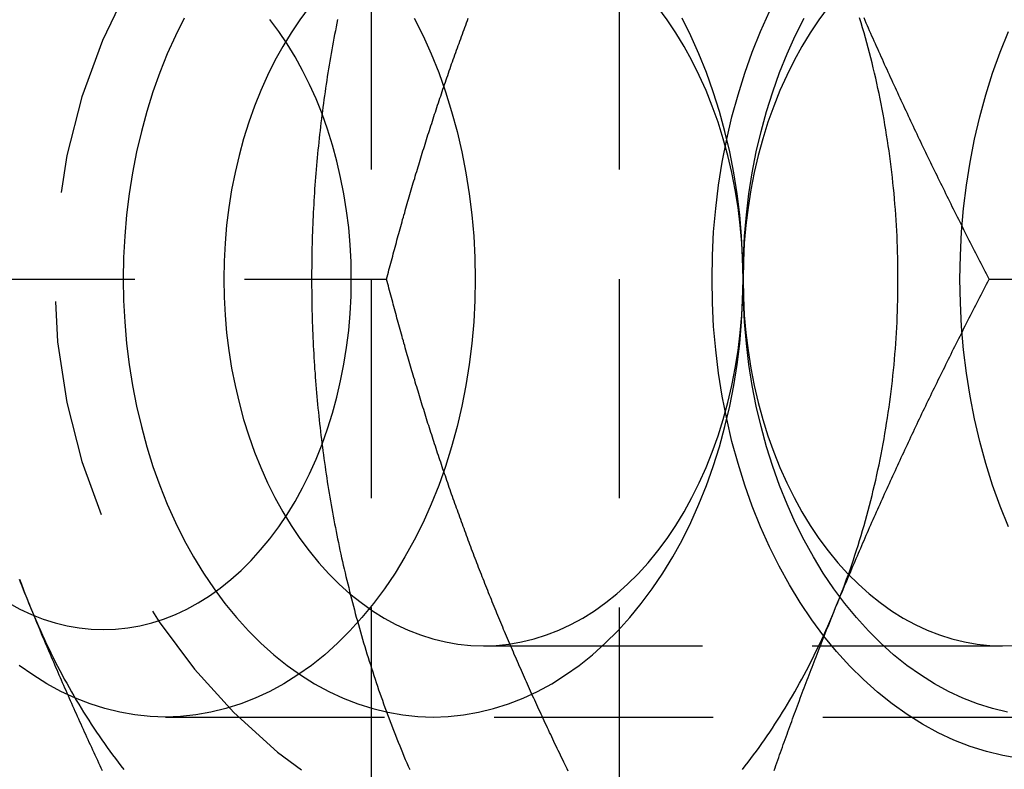
# Model space of a CAD drawing. Extents: x 589 to 1602, y 51 to 596.
# Drawn here: x 766 to 777, y 276 to 284 of the extents above; entities that cross this region are included whole.
import ezdxf

# ---------------------------------------------------------------- set-up
doc = ezdxf.new("R2010")
doc.units = 0
doc.header["$LTSCALE"] = 10
doc.linetypes.add('VERDECKT', pattern=[0.375, 0.25, -0.125])
doc.layers.get('0').update_dxf_attribs({"linetype": 'CONTINUOUS'})

# ---------------------------------------------------------------- blocks, each defined once
blk = doc.blocks.new('A$CF35E8172')
at = {"color": 1, "linetype": 'VERDECKT'}
for p, q in [((302.889, 364.176), (302.889, 334.176)), ((305.718, 364.176), (305.718, 334.176)), ((297.693, 349.176), (303.066, 349.176)), ((309.94, 349.176), (315.313, 349.176)), ((304.171, 344.988), (310.093, 344.988)), ((300.542, 344.176), (318.774, 344.176))]:
    blk.add_line(p, q, dxfattribs=at)
at = {"color": 1}
for points in [[(302.507, 352.141, 0), (302.498, 352.098, 0), (302.49, 352.055, 0), (302.481, 352.012, 0), (302.473, 351.968, 0), (302.465, 351.925, 0), (302.457, 351.881, 0), (302.449, 351.838, 0), (302.441, 351.794, 0), (302.433, 351.751, 0), (302.425, 351.707, 0), (302.418, 351.664, 0), (302.411, 351.62, 0), (302.403, 351.576, 0), (302.396, 351.532, 0), (302.389, 351.489, 0), (302.383, 351.445, 0), (302.376, 351.401, 0), (302.369, 351.357, 0), (302.363, 351.313, 0), (302.357, 351.269, 0), (302.35, 351.225, 0), (302.344, 351.181, 0), (302.339, 351.137, 0), (302.333, 351.093, 0), (302.327, 351.049, 0), (302.322, 351.004, 0), (302.316, 350.96, 0), (302.311, 350.916, 0), (302.306, 350.872, 0), (302.301, 350.827, 0), (302.296, 350.783, 0), (302.292, 350.739, 0), (302.287, 350.694, 0), (302.282, 350.65, 0), (302.278, 350.606, 0), (302.274, 350.561, 0), (302.27, 350.517, 0), (302.266, 350.472, 0), (302.262, 350.428, 0), (302.259, 350.383, 0), (302.255, 350.339, 0), (302.252, 350.294, 0), (302.248, 350.249, 0), (302.245, 350.205, 0), (302.242, 350.16, 0), (302.24, 350.115, 0), (302.237, 350.071, 0), (302.234, 350.026, 0), (302.232, 349.981, 0), (302.229, 349.937, 0), (302.227, 349.892, 0), (302.225, 349.847, 0), (302.223, 349.803, 0), (302.221, 349.758, 0), (302.22, 349.713, 0), (302.218, 349.668, 0), (302.217, 349.624, 0), (302.216, 349.579, 0), (302.214, 349.534, 0), (302.213, 349.489, 0), (302.213, 349.444, 0), (302.212, 349.4, 0), (302.211, 349.355, 0), (302.211, 349.31, 0), (302.21, 349.265, 0), (302.21, 349.22, 0), (302.21, 349.176, 0)], [(303.066, 349.176, 0), (303.073, 349.202, 0), (303.079, 349.228, 0), (303.086, 349.254, 0), (303.093, 349.28, 0), (303.1, 349.306, 0), (303.107, 349.332, 0), (303.114, 349.359, 0), (303.121, 349.385, 0), (303.128, 349.411, 0), (303.135, 349.437, 0), (303.142, 349.463, 0), (303.149, 349.489, 0), (303.156, 349.515, 0), (303.163, 349.541, 0), (303.17, 349.568, 0), (303.177, 349.594, 0), (303.184, 349.62, 0), (303.191, 349.646, 0), (303.199, 349.672, 0), (303.206, 349.698, 0), (303.213, 349.724, 0), (303.22, 349.75, 0), (303.227, 349.777, 0), (303.235, 349.803, 0), (303.242, 349.829, 0), (303.249, 349.855, 0), (303.257, 349.881, 0), (303.264, 349.907, 0), (303.272, 349.933, 0), (303.279, 349.96, 0), (303.286, 349.986, 0), (303.294, 350.012, 0), (303.301, 350.038, 0), (303.309, 350.064, 0), (303.317, 350.09, 0), (303.324, 350.116, 0), (303.332, 350.142, 0), (303.339, 350.169, 0), (303.347, 350.195, 0), (303.355, 350.221, 0), (303.362, 350.247, 0), (303.37, 350.273, 0), (303.378, 350.299, 0), (303.386, 350.325, 0), (303.393, 350.352, 0), (303.401, 350.378, 0), (303.409, 350.404, 0), (303.417, 350.43, 0), (303.425, 350.456, 0), (303.433, 350.482, 0), (303.441, 350.508, 0), (303.449, 350.534, 0), (303.457, 350.561, 0), (303.465, 350.587, 0), (303.473, 350.613, 0), (303.481, 350.639, 0), (303.489, 350.665, 0), (303.497, 350.691, 0), (303.505, 350.717, 0), (303.513, 350.744, 0), (303.522, 350.77, 0), (303.53, 350.796, 0), (303.538, 350.822, 0), (303.546, 350.848, 0), (303.555, 350.874, 0), (303.563, 350.9, 0), (303.571, 350.926, 0), (303.58, 350.953, 0), (303.588, 350.979, 0), (303.597, 351.005, 0), (303.605, 351.031, 0), (303.614, 351.057, 0), (303.622, 351.083, 0), (303.631, 351.109, 0), (303.639, 351.136, 0), (303.648, 351.162, 0), (303.657, 351.188, 0), (303.665, 351.214, 0), (303.674, 351.24, 0), (303.683, 351.266, 0), (303.691, 351.292, 0), (303.7, 351.318, 0), (303.709, 351.345, 0), (303.718, 351.371, 0), (303.727, 351.397, 0), (303.736, 351.423, 0), (303.745, 351.449, 0), (303.754, 351.475, 0), (303.763, 351.501, 0), (303.772, 351.528, 0), (303.781, 351.554, 0), (303.79, 351.58, 0), (303.799, 351.606, 0), (303.808, 351.632, 0), (303.817, 351.658, 0), (303.826, 351.684, 0), (303.836, 351.71, 0), (303.845, 351.737, 0), (303.854, 351.763, 0), (303.863, 351.789, 0), (303.873, 351.815, 0), (303.882, 351.841, 0), (303.892, 351.867, 0), (303.901, 351.893, 0), (303.911, 351.919, 0), (303.92, 351.946, 0), (303.93, 351.972, 0), (303.939, 351.998, 0), (303.949, 352.024, 0), (303.958, 352.05, 0), (303.968, 352.076, 0), (303.978, 352.102, 0), (303.987, 352.129, 0), (303.997, 352.155, 0)], [(309.94, 349.176, 0), (309.925, 349.205, 0), (309.91, 349.235, 0), (309.894, 349.264, 0), (309.879, 349.294, 0), (309.864, 349.323, 0), (309.849, 349.353, 0), (309.834, 349.382, 0), (309.819, 349.412, 0), (309.803, 349.441, 0), (309.788, 349.471, 0), (309.773, 349.5, 0), (309.758, 349.53, 0), (309.743, 349.559, 0), (309.728, 349.589, 0), (309.713, 349.618, 0), (309.698, 349.648, 0), (309.683, 349.678, 0), (309.668, 349.707, 0), (309.653, 349.737, 0), (309.639, 349.766, 0), (309.624, 349.796, 0), (309.609, 349.825, 0), (309.594, 349.855, 0), (309.579, 349.884, 0), (309.564, 349.914, 0), (309.55, 349.943, 0), (309.535, 349.973, 0), (309.52, 350.002, 0), (309.506, 350.032, 0), (309.491, 350.061, 0), (309.476, 350.091, 0), (309.462, 350.12, 0), (309.447, 350.15, 0), (309.433, 350.18, 0), (309.418, 350.209, 0), (309.403, 350.239, 0), (309.389, 350.268, 0), (309.375, 350.298, 0), (309.36, 350.327, 0), (309.346, 350.357, 0), (309.331, 350.386, 0), (309.317, 350.416, 0), (309.302, 350.445, 0), (309.288, 350.475, 0), (309.274, 350.504, 0), (309.26, 350.534, 0), (309.245, 350.563, 0), (309.231, 350.593, 0), (309.217, 350.622, 0), (309.203, 350.652, 0), (309.188, 350.681, 0), (309.174, 350.711, 0), (309.16, 350.741, 0), (309.146, 350.77, 0), (309.132, 350.8, 0), (309.118, 350.829, 0), (309.104, 350.859, 0), (309.09, 350.888, 0), (309.076, 350.918, 0), (309.062, 350.947, 0), (309.048, 350.977, 0), (309.034, 351.006, 0), (309.02, 351.036, 0), (309.007, 351.065, 0), (308.993, 351.095, 0), (308.979, 351.124, 0), (308.965, 351.154, 0), (308.951, 351.183, 0), (308.938, 351.213, 0), (308.924, 351.243, 0), (308.91, 351.272, 0), (308.897, 351.302, 0), (308.883, 351.331, 0), (308.87, 351.361, 0), (308.856, 351.39, 0), (308.842, 351.42, 0), (308.829, 351.449, 0), (308.815, 351.479, 0), (308.802, 351.508, 0), (308.789, 351.538, 0), (308.775, 351.567, 0), (308.762, 351.597, 0), (308.748, 351.626, 0), (308.735, 351.656, 0), (308.722, 351.685, 0), (308.709, 351.715, 0), (308.695, 351.744, 0), (308.682, 351.774, 0), (308.669, 351.804, 0), (308.656, 351.833, 0), (308.643, 351.863, 0), (308.63, 351.892, 0), (308.617, 351.922, 0), (308.603, 351.951, 0), (308.59, 351.981, 0), (308.577, 352.01, 0), (308.565, 352.04, 0), (308.552, 352.069, 0), (308.539, 352.099, 0), (308.526, 352.128, 0), (308.513, 352.158, 0)], [(298.873, 345.75, 0), (298.885, 345.721, 0), (298.897, 345.691, 0), (298.908, 345.662, 0), (298.92, 345.632, 0), (298.932, 345.603, 0), (298.944, 345.573, 0), (298.956, 345.544, 0), (298.968, 345.514, 0), (298.98, 345.485, 0), (298.992, 345.455, 0), (299.004, 345.426, 0)], [(302.21, 349.176, 0), (302.21, 349.131, 0), (302.21, 349.086, 0), (302.211, 349.041, 0), (302.211, 348.996, 0), (302.212, 348.952, 0), (302.213, 348.907, 0), (302.213, 348.862, 0), (302.214, 348.817, 0), (302.216, 348.772, 0), (302.217, 348.728, 0), (302.218, 348.683, 0), (302.22, 348.638, 0), (302.221, 348.593, 0), (302.223, 348.549, 0), (302.225, 348.504, 0), (302.227, 348.459, 0), (302.229, 348.414, 0), (302.232, 348.37, 0), (302.234, 348.325, 0), (302.237, 348.28, 0), (302.24, 348.236, 0), (302.242, 348.191, 0), (302.245, 348.146, 0), (302.249, 348.102, 0), (302.252, 348.057, 0), (302.255, 348.013, 0), (302.259, 347.968, 0), (302.262, 347.924, 0), (302.266, 347.879, 0), (302.27, 347.835, 0), (302.274, 347.79, 0), (302.278, 347.746, 0), (302.283, 347.701, 0), (302.287, 347.657, 0), (302.292, 347.612, 0), (302.296, 347.568, 0), (302.301, 347.524, 0), (302.306, 347.48, 0), (302.311, 347.435, 0), (302.317, 347.391, 0), (302.322, 347.347, 0), (302.327, 347.303, 0), (302.333, 347.258, 0), (302.339, 347.214, 0), (302.345, 347.17, 0), (302.351, 347.126, 0), (302.357, 347.082, 0), (302.363, 347.038, 0), (302.369, 346.994, 0), (302.376, 346.95, 0), (302.383, 346.906, 0), (302.389, 346.863, 0), (302.396, 346.819, 0), (302.403, 346.775, 0), (302.411, 346.731, 0), (302.418, 346.688, 0), (302.425, 346.644, 0), (302.433, 346.6, 0), (302.441, 346.557, 0), (302.449, 346.513, 0), (302.457, 346.47, 0), (302.465, 346.426, 0), (302.473, 346.383, 0), (302.481, 346.34, 0), (302.49, 346.296, 0), (302.498, 346.253, 0), (302.507, 346.21, 0), (302.516, 346.167, 0), (302.525, 346.124, 0), (302.534, 346.08, 0), (302.543, 346.037, 0), (302.553, 345.994, 0), (302.562, 345.952, 0), (302.572, 345.909, 0), (302.582, 345.866, 0), (302.592, 345.823, 0), (302.602, 345.781, 0), (302.612, 345.738, 0), (302.622, 345.695, 0), (302.633, 345.653, 0), (302.643, 345.61, 0), (302.654, 345.568, 0), (302.665, 345.526, 0), (302.675, 345.483, 0), (302.687, 345.441, 0), (302.698, 345.399, 0), (302.709, 345.357, 0), (302.72, 345.315, 0), (302.732, 345.273, 0), (302.744, 345.231, 0), (302.756, 345.189, 0), (302.767, 345.147, 0), (302.78, 345.106, 0), (302.792, 345.064, 0), (302.804, 345.022, 0), (302.816, 344.981, 0), (302.829, 344.939, 0), (302.842, 344.898, 0), (302.855, 344.857, 0), (302.867, 344.815, 0), (302.881, 344.774, 0), (302.894, 344.733, 0), (302.907, 344.692, 0), (302.92, 344.651, 0), (302.934, 344.61, 0), (302.948, 344.569, 0), (302.962, 344.529, 0), (302.975, 344.488, 0), (302.989, 344.448, 0), (303.004, 344.407, 0), (303.018, 344.367, 0), (303.032, 344.326, 0), (303.047, 344.286, 0), (303.062, 344.246, 0), (303.076, 344.206, 0), (303.091, 344.166, 0), (303.106, 344.126, 0), (303.121, 344.086, 0), (303.137, 344.046, 0), (303.152, 344.006, 0), (303.168, 343.967, 0), (303.183, 343.927, 0), (303.199, 343.888, 0), (303.215, 343.849, 0), (303.231, 343.809, 0), (303.247, 343.77, 0), (303.263, 343.731, 0), (303.279, 343.692, 0), (303.296, 343.653, 0), (303.312, 343.614, 0), (303.329, 343.576, 0)], [(305.139, 343.557, 0), (305.126, 343.583, 0), (305.114, 343.609, 0), (305.101, 343.636, 0), (305.088, 343.662, 0), (305.075, 343.688, 0), (305.063, 343.714, 0), (305.05, 343.74, 0), (305.038, 343.766, 0), (305.025, 343.792, 0), (305.012, 343.818, 0), (305, 343.845, 0), (304.987, 343.871, 0), (304.975, 343.897, 0), (304.963, 343.923, 0), (304.95, 343.949, 0), (304.938, 343.975, 0), (304.925, 344.001, 0), (304.913, 344.028, 0), (304.901, 344.054, 0), (304.889, 344.08, 0), (304.876, 344.106, 0), (304.864, 344.132, 0), (304.852, 344.158, 0), (304.84, 344.184, 0), (304.828, 344.21, 0), (304.816, 344.237, 0), (304.804, 344.263, 0), (304.792, 344.289, 0), (304.78, 344.315, 0), (304.768, 344.341, 0), (304.756, 344.367, 0), (304.744, 344.393, 0), (304.732, 344.419, 0), (304.72, 344.446, 0), (304.708, 344.472, 0), (304.697, 344.498, 0), (304.685, 344.524, 0), (304.673, 344.55, 0), (304.661, 344.576, 0), (304.65, 344.602, 0), (304.638, 344.629, 0), (304.626, 344.655, 0), (304.615, 344.681, 0), (304.603, 344.707, 0), (304.592, 344.733, 0), (304.58, 344.759, 0), (304.569, 344.785, 0), (304.558, 344.811, 0), (304.546, 344.838, 0), (304.535, 344.864, 0), (304.523, 344.89, 0), (304.512, 344.916, 0), (304.501, 344.942, 0), (304.49, 344.968, 0), (304.478, 344.994, 0), (304.467, 345.021, 0), (304.456, 345.047, 0), (304.445, 345.073, 0), (304.434, 345.099, 0), (304.423, 345.125, 0), (304.412, 345.151, 0), (304.401, 345.177, 0), (304.39, 345.203, 0), (304.379, 345.23, 0), (304.368, 345.256, 0), (304.357, 345.282, 0), (304.346, 345.308, 0), (304.336, 345.334, 0), (304.325, 345.36, 0), (304.314, 345.386, 0), (304.303, 345.413, 0), (304.293, 345.439, 0), (304.282, 345.465, 0), (304.272, 345.491, 0), (304.261, 345.517, 0), (304.25, 345.543, 0), (304.24, 345.569, 0), (304.229, 345.595, 0), (304.219, 345.622, 0), (304.209, 345.648, 0), (304.198, 345.674, 0), (304.188, 345.7, 0), (304.178, 345.726, 0), (304.167, 345.752, 0), (304.157, 345.778, 0), (304.147, 345.805, 0), (304.137, 345.831, 0), (304.126, 345.857, 0), (304.116, 345.883, 0), (304.106, 345.909, 0), (304.096, 345.935, 0), (304.086, 345.961, 0), (304.076, 345.987, 0), (304.066, 346.014, 0), (304.056, 346.04, 0), (304.046, 346.066, 0), (304.036, 346.092, 0), (304.026, 346.118, 0), (304.017, 346.144, 0), (304.007, 346.17, 0), (303.997, 346.196, 0), (303.987, 346.223, 0), (303.978, 346.249, 0), (303.968, 346.275, 0), (303.958, 346.301, 0), (303.949, 346.327, 0), (303.939, 346.353, 0), (303.93, 346.379, 0), (303.92, 346.406, 0), (303.911, 346.432, 0), (303.901, 346.458, 0), (303.892, 346.484, 0), (303.882, 346.51, 0), (303.873, 346.536, 0), (303.863, 346.562, 0), (303.854, 346.588, 0), (303.845, 346.615, 0), (303.836, 346.641, 0), (303.826, 346.667, 0), (303.817, 346.693, 0), (303.808, 346.719, 0), (303.799, 346.745, 0), (303.79, 346.771, 0), (303.781, 346.798, 0), (303.772, 346.824, 0), (303.763, 346.85, 0), (303.754, 346.876, 0), (303.745, 346.902, 0), (303.736, 346.928, 0), (303.727, 346.954, 0), (303.718, 346.98, 0), (303.709, 347.007, 0), (303.7, 347.033, 0), (303.691, 347.059, 0), (303.683, 347.085, 0), (303.674, 347.111, 0), (303.665, 347.137, 0), (303.657, 347.163, 0), (303.648, 347.19, 0), (303.639, 347.216, 0), (303.631, 347.242, 0), (303.622, 347.268, 0), (303.614, 347.294, 0), (303.605, 347.32, 0), (303.597, 347.346, 0), (303.588, 347.372, 0), (303.58, 347.399, 0), (303.571, 347.425, 0), (303.563, 347.451, 0), (303.555, 347.477, 0), (303.546, 347.503, 0), (303.538, 347.529, 0), (303.53, 347.555, 0), (303.522, 347.582, 0), (303.513, 347.608, 0), (303.505, 347.634, 0), (303.497, 347.66, 0), (303.489, 347.686, 0), (303.481, 347.712, 0), (303.473, 347.738, 0), (303.465, 347.764, 0), (303.457, 347.791, 0), (303.449, 347.817, 0), (303.441, 347.843, 0), (303.433, 347.869, 0), (303.425, 347.895, 0), (303.417, 347.921, 0), (303.409, 347.947, 0), (303.401, 347.973, 0), (303.393, 348, 0), (303.386, 348.026, 0), (303.378, 348.052, 0), (303.37, 348.078, 0), (303.362, 348.104, 0), (303.355, 348.13, 0), (303.347, 348.156, 0), (303.339, 348.183, 0), (303.332, 348.209, 0), (303.324, 348.235, 0), (303.317, 348.261, 0), (303.309, 348.287, 0), (303.301, 348.313, 0), (303.294, 348.339, 0), (303.286, 348.365, 0), (303.279, 348.392, 0), (303.272, 348.418, 0), (303.264, 348.444, 0), (303.257, 348.47, 0), (303.249, 348.496, 0), (303.242, 348.522, 0), (303.235, 348.548, 0), (303.227, 348.575, 0), (303.22, 348.601, 0), (303.213, 348.627, 0), (303.206, 348.653, 0), (303.199, 348.679, 0), (303.191, 348.705, 0), (303.184, 348.731, 0), (303.177, 348.757, 0), (303.17, 348.784, 0), (303.163, 348.81, 0), (303.156, 348.836, 0), (303.149, 348.862, 0), (303.142, 348.888, 0), (303.135, 348.914, 0), (303.128, 348.94, 0), (303.121, 348.967, 0), (303.114, 348.993, 0), (303.107, 349.019, 0), (303.1, 349.045, 0), (303.093, 349.071, 0), (303.086, 349.097, 0), (303.079, 349.123, 0), (303.073, 349.149, 0), (303.066, 349.176, 0)], [(308.189, 345.426, 0), (308.201, 345.455, 0), (308.214, 345.485, 0), (308.226, 345.514, 0), (308.238, 345.544, 0), (308.25, 345.573, 0), (308.262, 345.603, 0), (308.275, 345.632, 0), (308.287, 345.662, 0), (308.299, 345.691, 0), (308.311, 345.721, 0), (308.324, 345.75, 0), (308.336, 345.78, 0), (308.349, 345.809, 0), (308.361, 345.839, 0), (308.374, 345.868, 0), (308.386, 345.898, 0), (308.399, 345.928, 0), (308.411, 345.957, 0), (308.424, 345.987, 0), (308.437, 346.016, 0), (308.449, 346.046, 0), (308.462, 346.075, 0), (308.475, 346.105, 0), (308.487, 346.134, 0), (308.5, 346.164, 0), (308.513, 346.193, 0), (308.526, 346.223, 0), (308.539, 346.252, 0), (308.552, 346.282, 0), (308.565, 346.311, 0), (308.577, 346.341, 0), (308.59, 346.37, 0), (308.603, 346.4, 0), (308.617, 346.43, 0), (308.63, 346.459, 0), (308.643, 346.489, 0), (308.656, 346.518, 0), (308.669, 346.548, 0), (308.682, 346.577, 0), (308.695, 346.607, 0), (308.709, 346.636, 0), (308.722, 346.666, 0), (308.735, 346.695, 0), (308.748, 346.725, 0), (308.762, 346.754, 0), (308.775, 346.784, 0), (308.789, 346.813, 0), (308.802, 346.843, 0), (308.815, 346.872, 0), (308.829, 346.902, 0), (308.842, 346.931, 0), (308.856, 346.961, 0), (308.87, 346.991, 0), (308.883, 347.02, 0), (308.897, 347.05, 0), (308.91, 347.079, 0), (308.924, 347.109, 0), (308.938, 347.138, 0), (308.951, 347.168, 0), (308.965, 347.197, 0), (308.979, 347.227, 0), (308.993, 347.256, 0), (309.007, 347.286, 0), (309.02, 347.315, 0), (309.034, 347.345, 0), (309.048, 347.374, 0), (309.062, 347.404, 0), (309.076, 347.433, 0), (309.09, 347.463, 0), (309.104, 347.493, 0), (309.118, 347.522, 0), (309.132, 347.552, 0), (309.146, 347.581, 0), (309.16, 347.611, 0), (309.174, 347.64, 0), (309.188, 347.67, 0), (309.203, 347.699, 0), (309.217, 347.729, 0), (309.231, 347.758, 0), (309.245, 347.788, 0), (309.26, 347.817, 0), (309.274, 347.847, 0), (309.288, 347.876, 0), (309.302, 347.906, 0), (309.317, 347.935, 0), (309.331, 347.965, 0), (309.346, 347.994, 0), (309.36, 348.024, 0), (309.375, 348.054, 0), (309.389, 348.083, 0), (309.403, 348.113, 0), (309.418, 348.142, 0), (309.433, 348.172, 0), (309.447, 348.201, 0), (309.462, 348.231, 0), (309.476, 348.26, 0), (309.491, 348.29, 0), (309.506, 348.319, 0), (309.52, 348.349, 0), (309.535, 348.378, 0), (309.55, 348.408, 0), (309.564, 348.437, 0), (309.579, 348.467, 0), (309.594, 348.496, 0), (309.609, 348.526, 0), (309.624, 348.556, 0), (309.639, 348.585, 0), (309.653, 348.615, 0), (309.668, 348.644, 0), (309.683, 348.674, 0), (309.698, 348.703, 0), (309.713, 348.733, 0), (309.728, 348.762, 0), (309.743, 348.792, 0), (309.758, 348.821, 0), (309.773, 348.851, 0), (309.788, 348.88, 0), (309.803, 348.91, 0), (309.819, 348.939, 0), (309.834, 348.969, 0), (309.849, 348.998, 0), (309.864, 349.028, 0), (309.879, 349.057, 0), (309.894, 349.087, 0), (309.91, 349.117, 0), (309.925, 349.146, 0), (309.94, 349.176, 0)], [(299.004, 345.426, 0), (299.016, 345.396, 0), (299.028, 345.367, 0), (299.04, 345.337, 0), (299.052, 345.307, 0), (299.064, 345.278, 0), (299.077, 345.248, 0), (299.089, 345.219, 0), (299.101, 345.189, 0), (299.114, 345.16, 0), (299.126, 345.13, 0), (299.138, 345.101, 0), (299.151, 345.071, 0), (299.163, 345.042, 0), (299.176, 345.012, 0), (299.188, 344.983, 0), (299.201, 344.953, 0), (299.213, 344.924, 0), (299.226, 344.894, 0), (299.238, 344.865, 0), (299.251, 344.835, 0), (299.264, 344.806, 0), (299.276, 344.776, 0), (299.289, 344.746, 0), (299.302, 344.717, 0), (299.315, 344.687, 0), (299.327, 344.658, 0), (299.34, 344.628, 0), (299.353, 344.599, 0), (299.366, 344.569, 0), (299.379, 344.54, 0), (299.392, 344.51, 0), (299.405, 344.481, 0), (299.418, 344.451, 0), (299.431, 344.422, 0), (299.444, 344.392, 0), (299.457, 344.363, 0), (299.47, 344.333, 0), (299.483, 344.304, 0), (299.497, 344.274, 0), (299.51, 344.244, 0), (299.523, 344.215, 0), (299.536, 344.185, 0), (299.55, 344.156, 0), (299.563, 344.126, 0), (299.576, 344.097, 0), (299.59, 344.067, 0), (299.603, 344.038, 0), (299.616, 344.008, 0), (299.63, 343.979, 0), (299.643, 343.949, 0), (299.657, 343.92, 0), (299.67, 343.89, 0), (299.684, 343.861, 0), (299.698, 343.831, 0), (299.711, 343.802, 0), (299.725, 343.772, 0), (299.738, 343.743, 0), (299.752, 343.713, 0), (299.766, 343.683, 0), (299.78, 343.654, 0), (299.793, 343.624, 0), (299.807, 343.595, 0), (299.821, 343.565, 0)], [(307.488, 343.565, 0), (307.498, 343.595, 0), (307.508, 343.624, 0), (307.519, 343.654, 0), (307.529, 343.683, 0), (307.539, 343.713, 0), (307.55, 343.743, 0), (307.56, 343.772, 0), (307.571, 343.802, 0), (307.581, 343.831, 0), (307.592, 343.861, 0), (307.602, 343.89, 0), (307.613, 343.92, 0), (307.623, 343.949, 0), (307.634, 343.979, 0), (307.645, 344.008, 0), (307.655, 344.038, 0), (307.666, 344.067, 0), (307.677, 344.097, 0), (307.688, 344.126, 0), (307.698, 344.156, 0), (307.709, 344.185, 0), (307.72, 344.215, 0), (307.731, 344.244, 0), (307.742, 344.274, 0), (307.753, 344.304, 0), (307.764, 344.333, 0), (307.775, 344.363, 0), (307.786, 344.392, 0), (307.797, 344.422, 0), (307.808, 344.451, 0), (307.819, 344.481, 0), (307.83, 344.51, 0), (307.841, 344.54, 0), (307.852, 344.569, 0), (307.864, 344.599, 0), (307.875, 344.628, 0), (307.886, 344.658, 0), (307.897, 344.687, 0), (307.909, 344.717, 0), (307.92, 344.746, 0), (307.931, 344.776, 0), (307.943, 344.806, 0), (307.954, 344.835, 0), (307.966, 344.865, 0), (307.977, 344.894, 0), (307.989, 344.924, 0), (308, 344.953, 0), (308.012, 344.983, 0), (308.024, 345.012, 0), (308.035, 345.042, 0), (308.047, 345.071, 0), (308.059, 345.101, 0), (308.07, 345.13, 0), (308.082, 345.16, 0), (308.094, 345.189, 0), (308.106, 345.219, 0), (308.118, 345.248, 0), (308.129, 345.278, 0), (308.141, 345.307, 0), (308.153, 345.337, 0), (308.165, 345.367, 0), (308.177, 345.396, 0), (308.189, 345.426, 0)]]:
    blk.add_polyline3d(points, dxfattribs=at)
at = {"color": 1, "linetype": 'VERDECKT'}
for points in [[(310.286, 343.702, 0), (310.097, 343.735, 0), (309.909, 343.781, 0), (309.723, 343.84, 0), (309.539, 343.912, 0), (309.357, 343.997, 0), (309.179, 344.094, 0), (309.005, 344.204, 0), (308.834, 344.325, 0), (308.668, 344.458, 0), (308.507, 344.603, 0), (308.351, 344.758, 0), (308.2, 344.924, 0), (308.056, 345.1, 0), (307.918, 345.286, 0), (307.786, 345.482, 0), (307.661, 345.686, 0), (307.544, 345.899, 0), (307.434, 346.12, 0), (307.332, 346.348, 0), (307.238, 346.583, 0), (307.152, 346.824, 0), (307.075, 347.071, 0), (307.006, 347.323, 0), (306.946, 347.579, 0), (306.895, 347.839, 0), (306.853, 348.103, 0), (306.821, 348.369, 0), (306.797, 348.636, 0), (306.783, 348.906, 0), (306.779, 349.176, 0), (306.783, 349.445, 0), (306.797, 349.715, 0), (306.821, 349.983, 0), (306.853, 350.249, 0), (306.895, 350.512, 0), (306.946, 350.772, 0), (307.006, 351.028, 0), (307.075, 351.28, 0), (307.152, 351.527, 0), (307.238, 351.768, 0), (307.332, 352.003, 0), (307.434, 352.231, 0)], [(310.16, 346.348, 0), (310.066, 346.583, 0), (309.98, 346.824, 0), (309.903, 347.071, 0), (309.834, 347.323, 0), (309.774, 347.579, 0), (309.724, 347.839, 0), (309.682, 348.103, 0), (309.649, 348.369, 0), (309.626, 348.636, 0), (309.612, 348.906, 0), (309.607, 349.176, 0), (309.612, 349.445, 0), (309.626, 349.715, 0), (309.649, 349.983, 0), (309.682, 350.249, 0), (309.724, 350.512, 0), (309.774, 350.772, 0), (309.834, 351.028, 0), (309.903, 351.28, 0), (309.98, 351.527, 0), (310.066, 351.768, 0), (310.16, 352.003, 0)], [(304.077, 349.176, 0), (304.073, 348.93, 0), (304.06, 348.686, 0), (304.039, 348.442, 0), (304.009, 348.2, 0), (303.971, 347.961, 0), (303.925, 347.724, 0), (303.871, 347.491, 0), (303.808, 347.262, 0), (303.738, 347.038, 0), (303.66, 346.819, 0), (303.574, 346.605, 0), (303.482, 346.398, 0), (303.382, 346.197, 0), (303.275, 346.004, 0), (303.162, 345.818, 0), (303.042, 345.64, 0), (302.916, 345.471, 0), (302.785, 345.311, 0), (302.648, 345.16, 0), (302.506, 345.018, 0), (302.36, 344.887, 0), (302.209, 344.766, 0), (302.054, 344.656, 0), (301.895, 344.556, 0), (301.733, 344.468, 0), (301.568, 344.391, 0), (301.401, 344.325, 0), (301.232, 344.272, 0), (301.061, 344.23, 0), (300.888, 344.2, 0), (300.715, 344.182, 0), (300.542, 344.176, 0), (300.368, 344.182, 0), (300.195, 344.2, 0), (300.023, 344.23, 0), (299.852, 344.272, 0), (299.683, 344.325, 0), (299.516, 344.391, 0), (299.351, 344.468, 0), (299.189, 344.556, 0), (299.03, 344.656, 0), (298.875, 344.766, 0)], [(303.382, 352.154, 0), (303.482, 351.953, 0), (303.574, 351.746, 0), (303.66, 351.533, 0), (303.738, 351.313, 0), (303.808, 351.089, 0), (303.871, 350.86, 0), (303.925, 350.627, 0), (303.971, 350.39, 0), (304.009, 350.151, 0), (304.039, 349.909, 0), (304.06, 349.666, 0), (304.073, 349.421, 0), (304.077, 349.176, 0)], [(300.061, 349.176, 0), (300.065, 348.93, 0), (300.078, 348.686, 0), (300.099, 348.442, 0), (300.129, 348.2, 0), (300.167, 347.961, 0), (300.213, 347.724, 0), (300.268, 347.491, 0), (300.33, 347.262, 0), (300.4, 347.038, 0), (300.479, 346.819, 0), (300.564, 346.605, 0), (300.657, 346.398, 0), (300.757, 346.197, 0), (300.864, 346.004, 0), (300.977, 345.818, 0), (301.097, 345.64, 0), (301.222, 345.471, 0), (301.354, 345.311, 0), (301.49, 345.16, 0), (301.632, 345.018, 0), (301.779, 344.887, 0), (301.93, 344.766, 0), (302.085, 344.656, 0), (302.244, 344.556, 0), (302.405, 344.468, 0), (302.57, 344.391, 0), (302.738, 344.325, 0), (302.907, 344.272, 0), (303.078, 344.23, 0), (303.25, 344.2, 0), (303.423, 344.182, 0), (303.597, 344.176, 0), (303.77, 344.182, 0), (303.943, 344.2, 0), (304.115, 344.23, 0), (304.286, 344.272, 0), (304.456, 344.325, 0), (304.623, 344.391, 0), (304.788, 344.468, 0), (304.95, 344.556, 0), (305.108, 344.656, 0), (305.263, 344.766, 0), (305.414, 344.887, 0), (305.561, 345.018, 0), (305.703, 345.16, 0), (305.839, 345.311, 0), (305.971, 345.471, 0), (306.097, 345.64, 0), (306.216, 345.818, 0), (306.33, 346.004, 0), (306.436, 346.197, 0), (306.536, 346.398, 0), (306.629, 346.605, 0), (306.715, 346.819, 0), (306.793, 347.038, 0), (306.863, 347.262, 0), (306.925, 347.491, 0), (306.98, 347.724, 0), (307.026, 347.961, 0), (307.064, 348.2, 0), (307.094, 348.442, 0), (307.115, 348.686, 0), (307.128, 348.93, 0), (307.132, 349.176, 0), (307.128, 349.421, 0), (307.115, 349.666, 0), (307.094, 349.909, 0), (307.064, 350.151, 0), (307.026, 350.39, 0), (306.98, 350.627, 0), (306.925, 350.86, 0), (306.863, 351.089, 0), (306.793, 351.313, 0), (306.715, 351.533, 0), (306.629, 351.746, 0), (306.536, 351.953, 0), (306.436, 352.154, 0)], [(300.757, 352.154, 0), (300.657, 351.953, 0), (300.564, 351.746, 0), (300.479, 351.533, 0), (300.4, 351.313, 0), (300.33, 351.089, 0), (300.268, 350.86, 0), (300.213, 350.627, 0), (300.167, 350.39, 0), (300.129, 350.151, 0), (300.099, 349.909, 0), (300.078, 349.666, 0), (300.065, 349.421, 0), (300.061, 349.176, 0)], [(310.149, 344.23, 0), (309.978, 344.272, 0), (309.809, 344.325, 0), (309.641, 344.391, 0), (309.477, 344.468, 0), (309.315, 344.556, 0), (309.156, 344.656, 0), (309.001, 344.766, 0), (308.85, 344.887, 0), (308.703, 345.018, 0), (308.562, 345.16, 0), (308.425, 345.311, 0), (308.293, 345.471, 0), (308.168, 345.64, 0), (308.048, 345.818, 0), (307.935, 346.004, 0), (307.828, 346.197, 0), (307.728, 346.398, 0), (307.635, 346.605, 0), (307.55, 346.819, 0), (307.472, 347.038, 0), (307.401, 347.262, 0), (307.339, 347.491, 0), (307.284, 347.724, 0), (307.238, 347.961, 0), (307.2, 348.2, 0), (307.17, 348.442, 0), (307.149, 348.686, 0), (307.136, 348.93, 0), (307.132, 349.176, 0), (307.136, 349.421, 0), (307.149, 349.666, 0), (307.17, 349.909, 0), (307.2, 350.151, 0), (307.238, 350.39, 0), (307.284, 350.627, 0), (307.339, 350.86, 0), (307.401, 351.089, 0), (307.472, 351.313, 0), (307.55, 351.533, 0), (307.635, 351.746, 0), (307.728, 351.953, 0), (307.828, 352.154, 0)], [(301.209, 349.176, 0), (301.213, 348.97, 0), (301.224, 348.765, 0), (301.241, 348.561, 0), (301.266, 348.359, 0), (301.298, 348.158, 0), (301.337, 347.96, 0), (301.382, 347.765, 0), (301.435, 347.573, 0), (301.494, 347.385, 0), (301.559, 347.201, 0), (301.631, 347.023, 0), (301.708, 346.849, 0), (301.792, 346.681, 0), (301.882, 346.519, 0), (301.977, 346.363, 0), (302.077, 346.214, 0), (302.182, 346.072, 0), (302.292, 345.938, 0), (302.407, 345.812, 0), (302.526, 345.693, 0), (302.648, 345.583, 0), (302.775, 345.482, 0), (302.905, 345.39, 0), (303.037, 345.306, 0), (303.173, 345.232, 0), (303.311, 345.168, 0), (303.451, 345.113, 0), (303.593, 345.068, 0), (303.736, 345.033, 0), (303.88, 345.008, 0), (304.025, 344.993, 0), (304.171, 344.988, 0), (304.316, 344.993, 0), (304.461, 345.008, 0), (304.605, 345.033, 0), (304.748, 345.068, 0), (304.89, 345.113, 0), (305.03, 345.168, 0), (305.168, 345.232, 0), (305.304, 345.306, 0), (305.437, 345.39, 0), (305.567, 345.482, 0), (305.693, 345.583, 0), (305.816, 345.693, 0), (305.935, 345.812, 0), (306.049, 345.938, 0), (306.159, 346.072, 0), (306.265, 346.214, 0), (306.365, 346.363, 0), (306.46, 346.519, 0), (306.549, 346.681, 0), (306.633, 346.849, 0), (306.711, 347.023, 0), (306.782, 347.201, 0), (306.848, 347.385, 0), (306.907, 347.573, 0), (306.959, 347.765, 0), (307.005, 347.96, 0), (307.043, 348.158, 0), (307.075, 348.359, 0), (307.1, 348.561, 0), (307.118, 348.765, 0), (307.129, 348.97, 0), (307.132, 349.176, 0), (307.129, 349.381, 0), (307.118, 349.586, 0), (307.1, 349.79, 0), (307.075, 349.993, 0), (307.043, 350.193, 0), (307.005, 350.391, 0), (306.959, 350.586, 0), (306.907, 350.778, 0), (306.848, 350.966, 0), (306.782, 351.15, 0), (306.711, 351.329, 0), (306.633, 351.502, 0), (306.549, 351.67, 0), (306.46, 351.832, 0), (306.365, 351.988, 0), (306.265, 352.137, 0), (306.159, 352.279, 0)], [(302.182, 352.279, 0), (302.077, 352.137, 0), (301.977, 351.988, 0), (301.882, 351.832, 0), (301.792, 351.67, 0), (301.708, 351.502, 0), (301.631, 351.329, 0), (301.559, 351.15, 0), (301.494, 350.966, 0), (301.435, 350.778, 0), (301.382, 350.586, 0), (301.337, 350.391, 0), (301.298, 350.193, 0), (301.266, 349.993, 0), (301.241, 349.79, 0), (301.224, 349.586, 0), (301.213, 349.381, 0), (301.209, 349.176, 0)], [(307.132, 349.176, 0), (307.136, 348.97, 0), (307.146, 348.765, 0), (307.164, 348.561, 0), (307.189, 348.359, 0), (307.221, 348.158, 0), (307.26, 347.96, 0), (307.305, 347.765, 0), (307.358, 347.573, 0), (307.416, 347.385, 0), (307.482, 347.201, 0), (307.553, 347.023, 0), (307.631, 346.849, 0), (307.715, 346.681, 0), (307.804, 346.519, 0), (307.899, 346.363, 0), (307.999, 346.214, 0), (308.105, 346.072, 0), (308.215, 345.938, 0), (308.329, 345.812, 0), (308.448, 345.693, 0), (308.571, 345.583, 0), (308.697, 345.482, 0), (308.827, 345.39, 0), (308.96, 345.306, 0), (309.096, 345.232, 0), (309.234, 345.168, 0), (309.374, 345.113, 0), (309.516, 345.068, 0), (309.659, 345.033, 0), (309.803, 345.008, 0), (309.948, 344.993, 0), (310.093, 344.988, 0), (310.239, 344.993, 0)], [(308.105, 352.279, 0), (307.999, 352.137, 0), (307.899, 351.988, 0), (307.804, 351.832, 0), (307.715, 351.67, 0), (307.631, 351.502, 0), (307.553, 351.329, 0), (307.482, 351.15, 0), (307.416, 350.966, 0), (307.358, 350.778, 0), (307.305, 350.586, 0), (307.26, 350.391, 0), (307.221, 350.193, 0), (307.189, 349.993, 0), (307.164, 349.79, 0), (307.146, 349.586, 0), (307.136, 349.381, 0), (307.132, 349.176, 0)], [(302.663, 349.176, 0), (302.66, 349.372, 0), (302.65, 349.568, 0), (302.633, 349.763, 0), (302.609, 349.956, 0), (302.578, 350.148, 0), (302.541, 350.337, 0), (302.498, 350.523, 0), (302.448, 350.706, 0), (302.392, 350.886, 0), (302.329, 351.061, 0), (302.261, 351.232, 0), (302.187, 351.398, 0), (302.107, 351.558, 0), (302.021, 351.713, 0), (301.93, 351.862, 0), (301.835, 352.004, 0), (301.734, 352.139, 0)], [(298.752, 345.48, 0), (298.882, 345.409, 0), (299.014, 345.348, 0), (299.148, 345.295, 0), (299.283, 345.252, 0), (299.42, 345.219, 0), (299.558, 345.195, 0), (299.696, 345.18, 0), (299.835, 345.176, 0), (299.974, 345.18, 0), (300.112, 345.195, 0), (300.25, 345.219, 0), (300.387, 345.252, 0), (300.522, 345.295, 0), (300.656, 345.348, 0), (300.788, 345.409, 0), (300.917, 345.48, 0), (301.044, 345.56, 0), (301.168, 345.648, 0), (301.289, 345.745, 0), (301.406, 345.85, 0), (301.52, 345.963, 0), (301.629, 346.084, 0), (301.734, 346.212, 0), (301.835, 346.347, 0), (301.93, 346.489, 0), (302.021, 346.638, 0), (302.107, 346.793, 0), (302.187, 346.953, 0), (302.261, 347.119, 0), (302.329, 347.29, 0), (302.392, 347.465, 0), (302.448, 347.645, 0), (302.498, 347.828, 0), (302.541, 348.014, 0), (302.578, 348.204, 0), (302.609, 348.395, 0), (302.633, 348.589, 0), (302.65, 348.784, 0), (302.66, 348.979, 0), (302.663, 349.176, 0)], [(298.879, 345.749, 0), (298.899, 345.694, 0), (298.919, 345.64, 0), (298.94, 345.586, 0), (298.961, 345.532, 0), (298.982, 345.479, 0), (299.004, 345.426, 0)], [(308.189, 345.426, 0), (308.211, 345.479, 0), (308.232, 345.532, 0), (308.253, 345.586, 0), (308.274, 345.64, 0), (308.294, 345.694, 0), (308.314, 345.749, 0), (308.334, 345.804, 0), (308.353, 345.858, 0), (308.372, 345.914, 0), (308.391, 345.969, 0), (308.409, 346.024, 0), (308.427, 346.08, 0), (308.445, 346.136, 0), (308.462, 346.192, 0), (308.479, 346.249, 0), (308.496, 346.305, 0), (308.513, 346.362, 0), (308.529, 346.419, 0), (308.545, 346.476, 0), (308.56, 346.534, 0), (308.575, 346.591, 0), (308.59, 346.649, 0), (308.604, 346.707, 0), (308.618, 346.765, 0), (308.632, 346.823, 0), (308.646, 346.881, 0), (308.659, 346.94, 0), (308.672, 346.998, 0), (308.684, 347.057, 0), (308.696, 347.116, 0), (308.708, 347.175, 0), (308.719, 347.234, 0), (308.73, 347.294, 0), (308.741, 347.353, 0), (308.751, 347.413, 0), (308.761, 347.473, 0), (308.771, 347.532, 0), (308.78, 347.592, 0), (308.789, 347.652, 0), (308.798, 347.712, 0), (308.806, 347.773, 0), (308.814, 347.833, 0), (308.822, 347.893, 0), (308.829, 347.954, 0), (308.836, 348.014, 0), (308.842, 348.075, 0), (308.849, 348.136, 0), (308.855, 348.197, 0), (308.86, 348.258, 0), (308.865, 348.318, 0), (308.87, 348.379, 0), (308.874, 348.44, 0), (308.878, 348.502, 0), (308.882, 348.563, 0), (308.886, 348.624, 0), (308.889, 348.685, 0), (308.891, 348.746, 0), (308.893, 348.808, 0), (308.895, 348.869, 0), (308.897, 348.93, 0), (308.898, 348.992, 0), (308.899, 349.053, 0), (308.9, 349.114, 0), (308.9, 349.176, 0), (308.9, 349.237, 0), (308.899, 349.298, 0), (308.898, 349.36, 0), (308.897, 349.421, 0), (308.895, 349.482, 0), (308.893, 349.544, 0), (308.891, 349.605, 0), (308.889, 349.666, 0), (308.886, 349.727, 0), (308.882, 349.788, 0), (308.878, 349.85, 0), (308.874, 349.911, 0), (308.87, 349.972, 0), (308.865, 350.033, 0), (308.86, 350.094, 0), (308.855, 350.155, 0), (308.849, 350.215, 0), (308.842, 350.276, 0), (308.836, 350.337, 0), (308.829, 350.397, 0), (308.822, 350.458, 0), (308.814, 350.518, 0), (308.806, 350.579, 0), (308.798, 350.639, 0), (308.789, 350.699, 0), (308.78, 350.759, 0), (308.771, 350.819, 0), (308.761, 350.879, 0), (308.751, 350.938, 0), (308.741, 350.998, 0), (308.73, 351.057, 0), (308.719, 351.117, 0), (308.708, 351.176, 0), (308.696, 351.235, 0), (308.684, 351.294, 0), (308.672, 351.353, 0), (308.659, 351.411, 0), (308.646, 351.47, 0), (308.632, 351.528, 0), (308.618, 351.586, 0), (308.604, 351.644, 0), (308.59, 351.702, 0), (308.575, 351.76, 0), (308.56, 351.817, 0), (308.545, 351.875, 0), (308.529, 351.932, 0), (308.513, 351.989, 0), (308.496, 352.046, 0), (308.479, 352.102, 0), (308.462, 352.159, 0)], [(299.004, 345.426, 0), (299.026, 345.373, 0), (299.048, 345.32, 0), (299.07, 345.267, 0), (299.093, 345.215, 0), (299.116, 345.163, 0), (299.139, 345.111, 0), (299.163, 345.06, 0), (299.187, 345.009, 0), (299.211, 344.958, 0), (299.236, 344.907, 0), (299.261, 344.857, 0), (299.286, 344.807, 0), (299.311, 344.757, 0), (299.337, 344.708, 0), (299.363, 344.659, 0), (299.389, 344.61, 0), (299.416, 344.561, 0), (299.443, 344.513, 0), (299.47, 344.465, 0), (299.497, 344.418, 0), (299.525, 344.37, 0), (299.553, 344.323, 0), (299.581, 344.277, 0), (299.609, 344.23, 0), (299.638, 344.185, 0), (299.667, 344.139, 0), (299.696, 344.094, 0), (299.726, 344.049, 0), (299.756, 344.004, 0), (299.786, 343.96, 0), (299.816, 343.916, 0), (299.847, 343.872, 0), (299.877, 343.829, 0), (299.908, 343.786, 0), (299.94, 343.744, 0), (299.971, 343.702, 0), (300.003, 343.66, 0), (300.035, 343.618, 0), (300.067, 343.577, 0)], [(307.126, 343.577, 0), (307.158, 343.618, 0), (307.19, 343.66, 0), (307.222, 343.702, 0), (307.253, 343.744, 0), (307.285, 343.786, 0), (307.316, 343.829, 0), (307.347, 343.872, 0), (307.377, 343.916, 0), (307.407, 343.96, 0), (307.437, 344.004, 0), (307.467, 344.049, 0), (307.497, 344.094, 0), (307.526, 344.139, 0), (307.555, 344.185, 0), (307.584, 344.23, 0), (307.612, 344.277, 0), (307.64, 344.323, 0), (307.668, 344.37, 0), (307.696, 344.418, 0), (307.723, 344.465, 0), (307.751, 344.513, 0), (307.777, 344.561, 0), (307.804, 344.61, 0), (307.83, 344.659, 0), (307.856, 344.708, 0), (307.882, 344.757, 0), (307.907, 344.807, 0), (307.932, 344.857, 0), (307.957, 344.907, 0), (307.982, 344.958, 0), (308.006, 345.009, 0), (308.03, 345.06, 0), (308.054, 345.111, 0), (308.077, 345.163, 0), (308.1, 345.215, 0), (308.123, 345.267, 0), (308.145, 345.32, 0), (308.168, 345.373, 0), (308.189, 345.426, 0)]]:
    blk.add_polyline3d(points, dxfattribs=at)
at = {"color": 3, "linetype": 'CONTINUOUS'}
for radius, start, end in [(130, 73.57942, 285.42058), (110, 65.85226, 294.14774)]:
    blk.add_arc((272.274, 269.176), radius, start, end, dxfattribs=at)
at = {"color": 1, "linetype": 'VERDECKT'}
for centre, radius, start, end in [((272.274, 269.176), 109, 65.61638, 294.38362), ((306.274, 349.176), 7, 90, 270)]:
    blk.add_arc(centre, radius, start, end, dxfattribs=at)

msp = doc.modelspace()

# ---------------------------------------------------------------- block references
msp.add_blockref('A$CF35E8172', (467.124, -68.063, -156.746))

doc.saveas('drawing.dxf')
